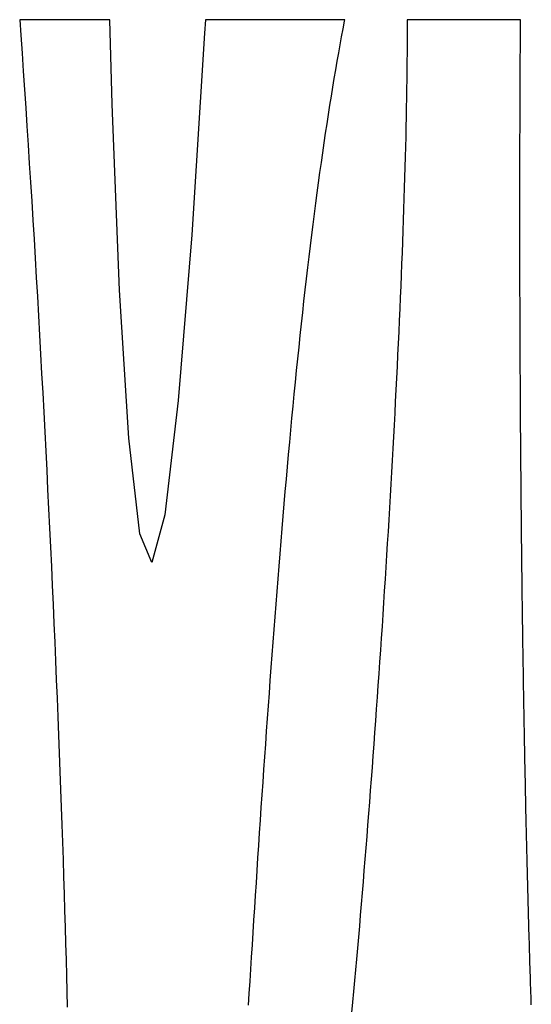
# Model space of a CAD drawing. Units: millimetres. Extents: x 0 to 3074, y -142 to 1845.
# Drawn here: x 1057 to 1192, y 184 to 443 of the extents above; entities that cross this region are included whole.
import ezdxf

# ---------------------------------------------------------------- set-up
doc = ezdxf.new("R2010")
doc.units = ezdxf.units.MM
doc.header["$MEASUREMENT"] = 0
doc.layers.add('112_zebra', color=7, linetype='Continuous')

msp = doc.modelspace()

# ---------------------------------------------------------------- linework, layer by layer
at = {"layer": '112_zebra'}
for p, q in [((1081.16, 443.13), (1057.44, 443.13)), ((1057.44, 443.13), (1057.72, 439.1)), ((1081.72, 420.93), (1081.16, 443.13)), ((1106.21, 443.13), (1106.02, 439.57)), ((1142.87, 443.13), (1106.21, 443.13)), ((1142.41, 440.73), (1142.8, 442.75)), ((1142.8, 442.75), (1142.87, 443.13)), ((1189.01, 443.13), (1159.19, 443.13)), ((1159.19, 443.13), (1159.2, 441.08)), ((1189.01, 442.23), (1189.01, 443.13)), ((1142.02, 438.66), (1142.41, 440.73)), ((1159.2, 441.08), (1159.2, 438.91)), ((1188.99, 439.79), (1189, 441.01)), ((1188.99, 438.57), (1188.99, 439.79)), ((1189, 441.01), (1189.01, 442.23)), ((1057.72, 439.1), (1058.06, 434.37)), ((1106.02, 439.57), (1102.64, 386.57)), ((1141.64, 436.54), (1142.02, 438.66)), ((1159.2, 438.91), (1159.2, 436.69)), ((1188.98, 437.34), (1188.99, 438.57)), ((1188.98, 436.12), (1188.98, 437.34)), ((1141.25, 434.39), (1141.64, 436.54)), ((1159.2, 436.69), (1159.19, 434.43)), ((1188.96, 433.67), (1188.97, 434.89)), ((1188.97, 434.89), (1188.98, 436.12)), ((1058.06, 434.37), (1058.38, 429.61)), ((1140.48, 429.96), (1140.86, 432.19)), ((1140.86, 432.19), (1141.25, 434.39)), ((1159.17, 432.14), (1159.15, 429.79)), ((1159.19, 434.43), (1159.17, 432.14)), ((1188.95, 432.44), (1188.96, 433.67)), ((1188.95, 431.21), (1188.95, 432.44)), ((1058.38, 429.61), (1058.71, 424.82)), ((1140.09, 427.69), (1140.48, 429.96)), ((1159.15, 429.79), (1159.13, 427.41)), ((1188.94, 429.98), (1188.95, 431.21)), ((1188.94, 428.75), (1188.94, 429.98)), ((1139.71, 425.38), (1140.09, 427.69)), ((1159.13, 427.41), (1159.09, 424.99)), ((1188.92, 426.28), (1188.93, 427.52)), ((1188.93, 427.52), (1188.94, 428.75)), ((1058.71, 424.82), (1059.03, 419.99)), ((1139.33, 423.03), (1139.71, 425.38)), ((1159.09, 424.99), (1159.05, 422.54)), ((1188.91, 423.8), (1188.92, 425.04)), ((1188.92, 425.04), (1188.92, 426.28)), ((1138.95, 420.64), (1139.33, 423.03)), ((1159.05, 422.54), (1159.01, 420.04)), ((1188.9, 421.32), (1188.91, 422.56)), ((1188.91, 422.56), (1188.91, 423.8)), ((1059.03, 419.99), (1059.35, 415.14)), ((1083.69, 372.03), (1081.72, 420.93)), ((1138.56, 418.22), (1138.95, 420.64)), ((1159.01, 420.04), (1158.96, 417.52)), ((1188.89, 418.84), (1188.9, 420.08)), ((1188.9, 420.08), (1188.9, 421.32)), ((1138.19, 415.76), (1138.56, 418.22)), ((1158.96, 417.52), (1158.91, 414.95)), ((1188.88, 416.35), (1188.89, 417.59)), ((1188.89, 417.59), (1188.89, 418.84)), ((1059.35, 415.14), (1059.67, 410.25)), ((1137.81, 413.27), (1138.19, 415.76)), ((1158.91, 414.95), (1158.85, 412.35)), ((1188.88, 415.11), (1188.88, 416.35)), ((1188.88, 413.85), (1188.88, 415.11)), ((1137.43, 410.73), (1137.81, 413.27)), ((1158.85, 412.35), (1158.78, 409.73)), ((1188.87, 412.6), (1188.88, 413.85)), ((1188.87, 411.35), (1188.87, 412.6)), ((1188.87, 410.11), (1188.87, 411.35)), ((1059.67, 410.25), (1059.97, 405.34)), ((1137.06, 408.17), (1137.43, 410.73)), ((1158.78, 409.73), (1158.72, 407.07)), ((1188.86, 407.6), (1188.87, 408.85)), ((1188.87, 408.85), (1188.87, 410.11)), ((1136.69, 405.58), (1137.06, 408.17)), ((1158.72, 407.07), (1158.64, 404.38)), ((1188.86, 406.34), (1188.86, 407.6)), ((1188.86, 405.09), (1188.86, 406.34)), ((1059.97, 405.34), (1060.29, 400.41)), ((1136.31, 402.95), (1136.69, 405.58)), ((1158.64, 404.38), (1158.56, 401.65)), ((1188.86, 403.83), (1188.86, 405.09)), ((1188.86, 402.58), (1188.86, 403.83)), ((1135.95, 400.3), (1136.31, 402.95)), ((1158.56, 401.65), (1158.48, 398.91)), ((1188.86, 401.33), (1188.86, 402.58)), ((1188.86, 400.06), (1188.86, 401.33)), ((1060.29, 400.41), (1060.6, 395.45)), ((1135.58, 397.61), (1135.95, 400.3)), ((1158.48, 398.91), (1158.39, 396.13)), ((1188.85, 398.8), (1188.86, 400.06)), ((1188.85, 397.55), (1188.85, 398.8)), ((1135.22, 394.89), (1135.58, 397.61)), ((1158.39, 396.13), (1158.3, 393.33)), ((1188.85, 396.28), (1188.85, 397.55)), ((1188.85, 395.02), (1188.85, 396.28)), ((1060.6, 395.45), (1060.9, 390.47)), ((1134.86, 392.14), (1135.22, 394.89)), ((1158.3, 393.33), (1158.2, 390.5)), ((1188.85, 393.76), (1188.85, 395.02)), ((1188.85, 392.5), (1188.85, 393.76)), ((1134.51, 389.36), (1134.86, 392.14)), ((1188.85, 391.24), (1188.85, 392.5)), ((1188.85, 389.96), (1188.85, 391.24)), ((1060.9, 390.47), (1061.2, 385.48)), ((1134.16, 386.56), (1134.51, 389.36)), ((1158.2, 390.5), (1158.1, 387.66)), ((1188.85, 388.7), (1188.85, 389.96)), ((1188.85, 387.44), (1188.85, 388.7)), ((1061.2, 385.48), (1061.5, 380.46)), ((1102.64, 386.57), (1099.11, 343.08)), ((1133.81, 383.72), (1134.16, 386.56)), ((1158.1, 387.66), (1157.99, 384.78)), ((1188.85, 386.17), (1188.85, 387.44)), ((1188.86, 384.91), (1188.85, 386.17)), ((1133.47, 380.86), (1133.81, 383.72)), ((1157.99, 384.78), (1157.88, 381.89)), ((1188.86, 383.63), (1188.86, 384.91)), ((1188.86, 382.37), (1188.86, 383.63)), ((1061.5, 380.46), (1061.8, 375.43)), ((1133.13, 377.98), (1133.47, 380.86)), ((1157.88, 381.89), (1157.76, 378.97)), ((1188.86, 381.1), (1188.86, 382.37)), ((1188.86, 379.84), (1188.86, 381.1)), ((1132.79, 375.07), (1133.13, 377.98)), ((1157.76, 378.97), (1157.64, 376.04)), ((1188.86, 378.57), (1188.86, 379.84)), ((1188.86, 377.29), (1188.86, 378.57)), ((1061.8, 375.43), (1062.08, 370.39)), ((1157.64, 376.04), (1157.53, 373.09)), ((1188.87, 376.03), (1188.86, 377.29)), ((1188.87, 374.76), (1188.87, 376.03)), ((1132.45, 372.14), (1132.79, 375.07)), ((1157.53, 373.09), (1157.4, 370.12)), ((1188.87, 373.48), (1188.87, 374.76)), ((1188.87, 372.22), (1188.87, 373.48)), ((1062.08, 370.39), (1062.37, 365.33)), ((1086.13, 333.14), (1083.69, 372.03)), ((1132.12, 369.18), (1132.45, 372.14)), ((1157.4, 370.12), (1157.28, 367.14)), ((1188.87, 370.93), (1188.87, 372.22)), ((1188.88, 369.67), (1188.87, 370.93)), ((1131.79, 366.2), (1132.12, 369.18)), ((1188.88, 368.39), (1188.88, 369.67)), ((1188.89, 367.12), (1188.88, 368.39)), ((1062.37, 365.33), (1062.65, 360.27)), ((1131.46, 363.19), (1131.79, 366.2)), ((1157.28, 367.14), (1157.14, 364.14)), ((1188.89, 365.85), (1188.89, 367.12)), ((1188.9, 364.57), (1188.89, 365.85)), ((1131.14, 360.17), (1131.46, 363.19)), ((1157.14, 364.14), (1157.01, 361.13)), ((1188.9, 363.3), (1188.9, 364.57)), ((1188.91, 362.03), (1188.9, 363.3)), ((1062.65, 360.27), (1062.93, 355.21)), ((1130.82, 357.12), (1131.14, 360.17)), ((1157.01, 361.13), (1156.86, 358.09)), ((1188.91, 360.75), (1188.91, 362.03)), ((1188.92, 359.48), (1188.91, 360.75)), ((1130.51, 354.05), (1130.82, 357.12)), ((1156.86, 358.09), (1156.72, 355.06)), ((1188.92, 358.21), (1188.92, 359.48)), ((1188.93, 356.93), (1188.92, 358.21)), ((1062.93, 355.21), (1063.21, 350.13)), ((1156.72, 355.06), (1156.57, 352.01)), ((1188.94, 355.65), (1188.93, 356.93)), ((1188.94, 354.38), (1188.94, 355.65)), ((1130.19, 350.97), (1130.51, 354.05)), ((1156.57, 352.01), (1156.42, 348.95)), ((1188.95, 353.11), (1188.94, 354.38)), ((1188.95, 351.83), (1188.95, 353.11)), ((1188.96, 350.56), (1188.95, 351.83)), ((1063.21, 350.13), (1063.49, 345.05)), ((1129.87, 347.87), (1130.19, 350.97)), ((1188.97, 349.29), (1188.96, 350.56)), ((1188.98, 348.01), (1188.97, 349.29)), ((1129.58, 344.75), (1129.87, 347.87)), ((1156.42, 348.95), (1156.27, 345.88)), ((1188.98, 346.73), (1188.98, 348.01)), ((1188.99, 345.46), (1188.98, 346.73)), ((1063.49, 345.05), (1063.75, 339.97)), ((1129.27, 341.6), (1129.58, 344.75)), ((1156.27, 345.88), (1156.11, 342.81)), ((1188.99, 344.18), (1188.99, 345.46)), ((1189, 342.91), (1188.99, 344.18)), ((1099.11, 343.08), (1095.58, 313.08)), ((1128.97, 338.45), (1129.27, 341.6)), ((1156.11, 342.81), (1155.95, 339.73)), ((1189.01, 341.64), (1189, 342.91)), ((1189.02, 340.36), (1189.01, 341.64)), ((1063.75, 339.97), (1064.02, 334.89)), ((1155.95, 339.73), (1155.79, 336.63)), ((1189.03, 339.09), (1189.02, 340.36)), ((1189.04, 337.82), (1189.03, 339.09)), ((1128.67, 335.27), (1128.97, 338.45)), ((1155.79, 336.63), (1155.62, 333.54)), ((1189.04, 336.54), (1189.04, 337.82)), ((1189.04, 335.27), (1189.04, 336.54)), ((1064.02, 334.89), (1064.27, 329.81)), ((1128.38, 332.09), (1128.67, 335.27)), ((1189.06, 334), (1189.04, 335.27)), ((1189.07, 332.72), (1189.06, 334)), ((1088.98, 308.03), (1086.13, 333.14)), ((1128.09, 328.88), (1128.38, 332.09)), ((1155.62, 333.54), (1155.46, 330.45)), ((1189.07, 331.45), (1189.07, 332.72)), ((1189.08, 330.18), (1189.07, 331.45)), ((1064.27, 329.81), (1064.53, 324.74)), ((1127.79, 325.67), (1128.09, 328.88)), ((1155.46, 330.45), (1155.28, 327.34)), ((1189.09, 328.91), (1189.08, 330.18)), ((1189.11, 327.64), (1189.09, 328.91)), ((1155.28, 327.34), (1155.11, 324.23)), ((1189.12, 326.37), (1189.11, 327.64)), ((1189.12, 325.1), (1189.12, 326.37)), ((1064.53, 324.74), (1064.78, 319.67)), ((1127.5, 322.44), (1127.79, 325.67)), ((1155.11, 324.23), (1154.93, 321.12)), ((1189.14, 323.83), (1189.12, 325.1)), ((1189.15, 322.56), (1189.14, 323.83)), ((1127.22, 319.2), (1127.5, 322.44)), ((1154.93, 321.12), (1154.76, 318.01)), ((1189.16, 321.29), (1189.15, 322.56)), ((1189.17, 320.02), (1189.16, 321.29)), ((1064.78, 319.67), (1065.03, 314.62)), ((1126.94, 315.94), (1127.22, 319.2)), ((1189.18, 318.76), (1189.17, 320.02)), ((1189.19, 317.49), (1189.18, 318.76)), ((1126.66, 312.68), (1126.94, 315.94)), ((1154.76, 318.01), (1154.58, 314.89)), ((1189.21, 316.22), (1189.19, 317.49)), ((1189.22, 314.96), (1189.21, 316.22)), ((1065.03, 314.62), (1065.28, 309.56)), ((1095.58, 313.08), (1092.16, 300.51)), ((1154.58, 314.89), (1154.4, 311.77)), ((1189.23, 313.69), (1189.22, 314.96)), ((1189.24, 312.43), (1189.23, 313.69)), ((1126.39, 309.41), (1126.66, 312.68)), ((1154.4, 311.77), (1154.2, 308.66)), ((1189.25, 311.16), (1189.24, 312.43)), ((1189.26, 309.9), (1189.25, 311.16)), ((1065.28, 309.56), (1065.51, 304.51)), ((1092.16, 300.51), (1088.98, 308.03)), ((1126.11, 306.12), (1126.39, 309.41)), ((1154.2, 308.66), (1154.02, 305.53)), ((1189.28, 308.64), (1189.26, 309.9)), ((1189.29, 307.37), (1189.28, 308.64)), ((1125.84, 302.82), (1126.11, 306.12)), ((1154.02, 305.53), (1153.82, 302.42)), ((1189.31, 306.11), (1189.29, 307.37)), ((1189.33, 304.85), (1189.31, 306.11)), ((1065.51, 304.51), (1065.75, 299.49)), ((1125.57, 299.52), (1125.84, 302.82)), ((1189.34, 303.6), (1189.33, 304.85)), ((1189.35, 302.34), (1189.34, 303.6)), ((1153.82, 302.42), (1153.63, 299.3)), ((1189.37, 301.08), (1189.35, 302.34)), ((1189.38, 299.82), (1189.37, 301.08)), ((1065.75, 299.49), (1065.97, 294.48)), ((1125.31, 296.22), (1125.57, 299.52)), ((1153.63, 299.3), (1153.43, 296.18)), ((1189.39, 298.56), (1189.38, 299.82)), ((1189.41, 297.3), (1189.39, 298.56)), ((1125.04, 292.9), (1125.31, 296.22)), ((1153.43, 296.18), (1153.23, 293.06)), ((1189.42, 296.05), (1189.41, 297.3)), ((1189.43, 294.8), (1189.42, 296.05)), ((1065.97, 294.48), (1066.2, 289.49)), ((1124.78, 289.58), (1125.04, 292.9)), ((1153.23, 293.06), (1153.03, 289.94)), ((1189.46, 293.55), (1189.43, 294.8)), ((1189.47, 292.29), (1189.46, 293.55)), ((1153.03, 289.94), (1152.83, 286.83)), ((1189.48, 291.05), (1189.47, 292.29)), ((1189.51, 289.8), (1189.48, 291.05)), ((1189.52, 288.55), (1189.51, 289.8)), ((1066.2, 289.49), (1066.43, 284.52)), ((1124.53, 286.25), (1124.78, 289.58)), ((1189.54, 287.31), (1189.52, 288.55)), ((1189.56, 286.06), (1189.54, 287.31)), ((1124.27, 282.91), (1124.53, 286.25)), ((1152.83, 286.83), (1152.63, 283.71)), ((1189.57, 284.81), (1189.56, 286.06)), ((1189.59, 283.57), (1189.57, 284.81)), ((1066.43, 284.52), (1066.64, 279.57)), ((1124.01, 279.58), (1124.27, 282.91)), ((1152.63, 283.71), (1152.42, 280.6)), ((1189.6, 282.33), (1189.59, 283.57)), ((1189.62, 281.08), (1189.6, 282.33)), ((1066.64, 279.57), (1066.85, 274.64)), ((1123.76, 276.23), (1124.01, 279.58)), ((1152.42, 280.6), (1152.21, 277.49)), ((1189.64, 279.84), (1189.62, 281.08)), ((1189.66, 278.61), (1189.64, 279.84)), ((1152.21, 277.49), (1152, 274.39)), ((1189.68, 277.37), (1189.66, 278.61)), ((1189.69, 276.13), (1189.68, 277.37)), ((1066.85, 274.64), (1067.06, 269.72)), ((1123.51, 272.89), (1123.76, 276.23)), ((1152, 274.39), (1151.78, 271.29)), ((1189.72, 274.9), (1189.69, 276.13)), ((1189.73, 273.67), (1189.72, 274.9)), ((1123.27, 269.55), (1123.51, 272.89)), ((1189.76, 272.43), (1189.73, 273.67)), ((1189.77, 271.2), (1189.76, 272.43)), ((1067.06, 269.72), (1067.26, 264.84)), ((1123.03, 266.21), (1123.27, 269.55)), ((1151.78, 271.29), (1151.57, 268.19)), ((1189.79, 269.97), (1189.77, 271.2)), ((1189.81, 268.74), (1189.79, 269.97)), ((1151.57, 268.19), (1151.35, 265.11)), ((1189.83, 267.51), (1189.81, 268.74)), ((1189.85, 266.29), (1189.83, 267.51)), ((1067.26, 264.84), (1067.45, 259.99)), ((1122.78, 262.86), (1123.03, 266.21)), ((1151.35, 265.11), (1151.13, 262.02)), ((1189.87, 265.06), (1189.85, 266.29)), ((1189.89, 263.85), (1189.87, 265.06)), ((1122.54, 259.51), (1122.78, 262.86)), ((1151.13, 262.02), (1150.92, 258.94)), ((1189.91, 262.62), (1189.89, 263.85)), ((1189.94, 261.41), (1189.91, 262.62)), ((1189.96, 260.19), (1189.94, 261.41)), ((1067.45, 259.99), (1067.64, 255.18)), ((1122.31, 256.17), (1122.54, 259.51)), ((1150.92, 258.94), (1150.68, 255.86)), ((1189.98, 258.97), (1189.96, 260.19)), ((1190, 257.76), (1189.98, 258.97)), ((1122.06, 252.82), (1122.31, 256.17)), ((1190.02, 256.55), (1190, 257.76)), ((1190.04, 255.33), (1190.02, 256.55)), ((1067.64, 255.18), (1067.83, 250.39)), ((1150.68, 255.86), (1150.46, 252.8)), ((1190.06, 254.12), (1190.04, 255.33)), ((1190.09, 252.91), (1190.06, 254.12)), ((1121.84, 249.48), (1122.06, 252.82)), ((1150.46, 252.8), (1150.24, 249.74)), ((1190.11, 251.7), (1190.09, 252.91)), ((1190.14, 250.5), (1190.11, 251.7)), ((1067.83, 250.39), (1068, 245.64)), ((1121.6, 246.13), (1121.84, 249.48)), ((1150.24, 249.74), (1150, 246.68)), ((1190.16, 249.3), (1190.14, 250.5)), ((1190.18, 248.1), (1190.16, 249.3)), ((1121.37, 242.81), (1121.6, 246.13)), ((1150, 246.68), (1149.78, 243.63)), ((1190.2, 246.9), (1190.18, 248.1)), ((1190.23, 245.7), (1190.2, 246.9)), ((1068, 245.64), (1068.18, 240.92)), ((1149.78, 243.63), (1149.55, 240.6)), ((1190.25, 244.51), (1190.23, 245.7)), ((1190.28, 243.31), (1190.25, 244.51)), ((1190.3, 242.13), (1190.28, 243.31)), ((1068.18, 240.92), (1068.35, 236.24)), ((1121.14, 239.48), (1121.37, 242.81)), ((1149.55, 240.6), (1149.31, 237.57)), ((1190.33, 240.93), (1190.3, 242.13)), ((1190.35, 239.74), (1190.33, 240.93)), ((1120.92, 236.14), (1121.14, 239.48)), ((1190.38, 238.56), (1190.35, 239.74)), ((1190.39, 237.37), (1190.38, 238.56)), ((1068.35, 236.24), (1068.52, 231.6)), ((1120.7, 232.83), (1120.92, 236.14)), ((1149.31, 237.57), (1149.07, 234.55)), ((1190.43, 236.19), (1190.39, 237.37)), ((1190.45, 235.01), (1190.43, 236.19)), ((1120.48, 229.51), (1120.7, 232.83)), ((1149.07, 234.55), (1148.85, 231.54)), ((1190.48, 233.83), (1190.45, 235.01)), ((1190.51, 232.66), (1190.48, 233.83)), ((1068.52, 231.6), (1068.67, 227.01)), ((1148.85, 231.54), (1148.6, 228.54)), ((1190.53, 231.49), (1190.51, 232.66)), ((1190.56, 230.32), (1190.53, 231.49)), ((1190.58, 229.15), (1190.56, 230.32)), ((1120.26, 226.21), (1120.48, 229.51)), ((1148.6, 228.54), (1148.37, 225.56)), ((1190.61, 227.98), (1190.58, 229.15)), ((1190.64, 226.82), (1190.61, 227.98)), ((1068.67, 227.01), (1068.82, 222.45)), ((1120.04, 222.9), (1120.26, 226.21)), ((1148.37, 225.56), (1148.13, 222.57)), ((1190.67, 225.65), (1190.64, 226.82)), ((1190.7, 224.49), (1190.67, 225.65)), ((1119.82, 219.62), (1120.04, 222.9)), ((1148.13, 222.57), (1147.88, 219.61)), ((1190.72, 223.32), (1190.7, 224.49)), ((1190.76, 222.17), (1190.72, 223.32)), ((1068.82, 222.45), (1068.97, 217.94)), ((1190.78, 221.02), (1190.76, 222.17)), ((1190.81, 219.87), (1190.78, 221.02)), ((1068.97, 217.94), (1069.11, 213.48)), ((1119.61, 216.33), (1119.82, 219.62)), ((1147.88, 219.61), (1147.65, 216.66)), ((1190.84, 218.72), (1190.81, 219.87)), ((1190.87, 217.57), (1190.84, 218.72)), ((1190.91, 216.42), (1190.87, 217.57)), ((1119.4, 213.06), (1119.61, 216.33)), ((1147.65, 216.66), (1147.4, 213.72)), ((1190.93, 215.28), (1190.91, 216.42)), ((1190.95, 214.15), (1190.93, 215.28)), ((1069.11, 213.48), (1069.24, 209.07)), ((1119.18, 209.8), (1119.4, 213.06)), ((1147.4, 213.72), (1147.15, 210.78)), ((1190.99, 213.01), (1190.95, 214.15)), ((1191.02, 211.87), (1190.99, 213.01)), ((1118.98, 206.55), (1119.18, 209.8)), ((1147.15, 210.78), (1146.9, 207.87)), ((1191.05, 210.74), (1191.02, 211.87)), ((1191.08, 209.61), (1191.05, 210.74)), ((1191.12, 208.48), (1191.08, 209.61)), ((1069.24, 209.07), (1069.37, 204.71)), ((1146.9, 207.87), (1146.67, 204.96)), ((1191.14, 207.35), (1191.12, 208.48)), ((1191.17, 206.23), (1191.14, 207.35)), ((1069.37, 204.71), (1069.49, 200.4)), ((1118.77, 203.31), (1118.98, 206.55)), ((1146.67, 204.96), (1146.42, 202.08)), ((1191.21, 205.11), (1191.17, 206.23)), ((1191.24, 203.99), (1191.21, 205.11)), ((1118.56, 200.09), (1118.77, 203.31)), ((1146.42, 202.08), (1146.16, 199.2)), ((1191.27, 202.88), (1191.24, 203.99)), ((1191.3, 201.76), (1191.27, 202.88)), ((1069.49, 200.4), (1069.62, 196.14)), ((1118.36, 196.87), (1118.56, 200.09)), ((1146.16, 199.2), (1145.91, 196.34)), ((1191.34, 200.65), (1191.3, 201.76)), ((1191.37, 199.54), (1191.34, 200.65)), ((1191.4, 198.44), (1191.37, 199.54)), ((1118.16, 193.67), (1118.36, 196.87)), ((1191.44, 197.34), (1191.4, 198.44)), ((1191.47, 196.24), (1191.44, 197.34)), ((1069.62, 196.14), (1069.72, 191.94)), ((1145.91, 196.34), (1145.66, 193.49)), ((1191.5, 195.14), (1191.47, 196.24)), ((1191.54, 194.05), (1191.5, 195.14)), ((1191.57, 192.95), (1191.54, 194.05)), ((1069.72, 191.94), (1069.83, 187.8)), ((1117.96, 190.5), (1118.16, 193.67)), ((1145.66, 193.49), (1145.41, 190.66)), ((1191.6, 191.87), (1191.57, 192.95)), ((1191.64, 190.78), (1191.6, 191.87)), ((1117.76, 187.32), (1117.96, 190.5)), ((1145.41, 190.66), (1145.16, 187.85)), ((1191.67, 189.69), (1191.64, 190.78)), ((1191.71, 188.62), (1191.67, 189.69)), ((1069.83, 187.8), (1069.93, 183.71)), ((1117.56, 184.18), (1117.76, 187.32)), ((1145.16, 187.85), (1144.9, 185.05)), ((1191.74, 187.54), (1191.71, 188.62)), ((1191.78, 186.46), (1191.74, 187.54)), ((1191.81, 185.39), (1191.78, 186.46)), ((1144.9, 185.05), (1144.65, 182.27)), ((1191.85, 184.32), (1191.81, 185.39))]:
    msp.add_line(p, q, dxfattribs=at)

doc.saveas('drawing.dxf')
